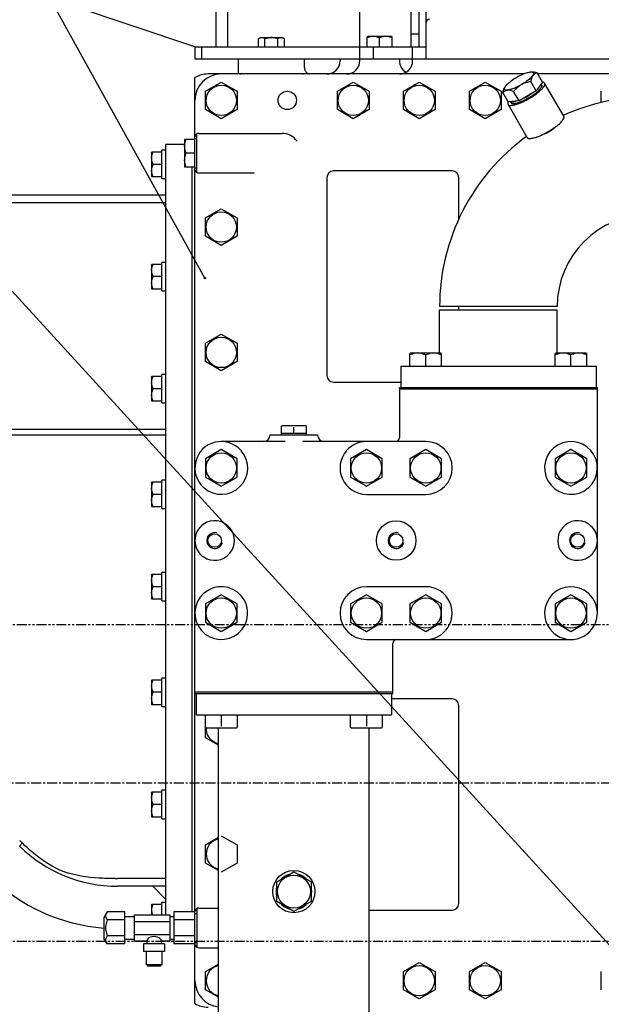
# Model space of a CAD drawing. Units: millimetres. Extents: x -14846 to 77, y 0 to 10027.
# Drawn here: x -10438 to -9997, y 4803 to 5549 of the extents above; entities that cross this region are included whole.
import ezdxf

# ---------------------------------------------------------------- set-up
doc = ezdxf.new("R2010")
doc.units = ezdxf.units.MM
doc.linetypes.add('CENTER', pattern=[12, 7.5, -1.5, 1.5, -1.5])
doc.linetypes.add('PHANTOM', pattern=[15, 7.5, -1.5, 1.5, -1.5, 1.5, -1.5])
doc.styles.get("Standard").update_dxf_attribs({"font": 'ROMANS', "bigfont": 'EXTFONT'})
doc.dimstyles.new('ISO-25', dxfattribs={"dimtxt": 2.5, "dimasz": 2.5, "dimexe": 1.25, "dimexo": 0.625, "dimtad": 1, "dimtxsty": 'Standard', "dimcen": 2.5, "dimadec": 0, "dimazin": 0, "dimtfac": 1, "dimtmove": 0, "dimatfit": 3, "dimfxl": 1, "dimarcsym": 0})

# ---------------------------------------------------------------- blocks, each defined once
blk = doc.blocks.new('DTL0017')
at = {"color": 0, "linetype": 'PHANTOM'}
for p, q in [((-1550, 120), (-665.91, 120)), ((-1550, -120), (-665.91, -120))]:
    blk.add_line(p, q, dxfattribs=at)
blk = doc.blocks.new('DTL0018')
at = {"color": 4, "linetype": 'Continuous'}
for p, q in [((-1215, 1050), (-1215, 1013)), ((-1215, 1050), (-1065, 1050)), ((-1065, 880), (-1065, 1050)), ((-1313, 1015), (-1277, 1015)), ((-1304, 1022), (-1304.5, 1021.71)), ((-1304.5, 1015), (-1304.5, 1021.71)), ((-1285.5, 1016), (-1304.5, 1016)), ((-1286, 1022), (-1304, 1022)), ((-1295, 1016), (-1295, 1020.86)), ((-1286, 1022), (-1285.5, 1021.71)), ((-1285.5, 1015), (-1285.5, 1021.71)), ((-1301.71, 1010), (-1350, 1010)), ((-1195, 1010), (-1288.29, 1010)), ((-1350, 1003.86), (-1362, 996.93)), ((-1338, 996.93), (-1350, 1003.86)), ((-1240, 1003.86), (-1252, 996.93)), ((-1228, 996.93), (-1240, 1003.86)), ((-1195, 1003.86), (-1207, 996.93)), ((-1183, 996.93), (-1195, 1003.86)), ((-1085, 1003.86), (-1097, 996.93)), ((-1073, 996.93), (-1085, 1003.86)), ((-1362, 996.93), (-1362, 983.07)), ((-1338, 983.07), (-1338, 996.93)), ((-1252, 996.93), (-1252, 983.07)), ((-1228, 983.07), (-1228, 996.93)), ((-1207, 996.93), (-1207, 983.07)), ((-1183, 983.07), (-1183, 996.93)), ((-1097, 996.93), (-1097, 983.07)), ((-1073, 983.07), (-1073, 996.93)), ((-1370, 819), (-1370, 990)), ((-1362, 983.07), (-1350, 976.14)), ((-1350, 976.14), (-1338, 983.07)), ((-1252, 983.07), (-1240, 976.14)), ((-1240, 976.14), (-1228, 983.07)), ((-1207, 983.07), (-1195, 976.14)), ((-1195, 976.14), (-1183, 983.07)), ((-1097, 983.07), (-1085, 976.14)), ((-1085, 976.14), (-1073, 983.07)), ((-1240, 970), (-1195, 970)), ((-1071.96, 974.84), (-1071.8, 974.98)), ((-1363.33, 947.47), (-1363.46, 947.38)), ((-1071.54, 947.38), (-1071.67, 947.47)), ((-1363.46, 922.62), (-1363.33, 922.53)), ((-1071.67, 922.53), (-1071.54, 922.62)), ((-1195, 900), (-1240, 900)), ((-1363.04, 895.16), (-1363.19, 895.03)), ((-1350, 893.86), (-1362, 886.93)), ((-1338, 886.93), (-1350, 893.86)), ((-1240, 893.86), (-1252, 886.93)), ((-1228, 886.93), (-1240, 893.86)), ((-1195, 893.86), (-1207, 886.93)), ((-1183, 886.93), (-1195, 893.86)), ((-1085, 893.86), (-1097, 886.93)), ((-1073, 886.93), (-1085, 893.86)), ((-1071.81, 895.03), (-1071.96, 895.16)), ((-1362, 886.93), (-1362, 873.07)), ((-1338, 873.07), (-1338, 886.93)), ((-1252, 886.93), (-1252, 873.07)), ((-1228, 873.07), (-1228, 886.93)), ((-1207, 886.93), (-1207, 873.07)), ((-1183, 873.07), (-1183, 886.93)), ((-1097, 886.93), (-1097, 873.07)), ((-1073, 873.07), (-1073, 886.93)), ((-1362, 873.07), (-1350, 866.14)), ((-1350, 866.14), (-1338, 873.07)), ((-1252, 873.07), (-1240, 866.14)), ((-1240, 866.14), (-1228, 873.07)), ((-1207, 873.07), (-1195, 866.14)), ((-1195, 866.14), (-1183, 873.07)), ((-1097, 873.07), (-1085, 866.14)), ((-1085, 866.14), (-1073, 873.07)), ((-1240, 860), (-1085, 860)), ((-1220, 819), (-1220, 857)), ((-1220, 820), (-1370, 820)), ((-1370, 819), (-1220, 819)), ((-1369, 819), (-1369, 803)), ((-1221, 819), (-1221, 803)), ((-1369, 803), (-1221, 803)), ((-1362, 793.29), (-1362, 803)), ((-1350, 803), (-1350, 794.36)), ((-1338, 803), (-1338, 793.29)), ((-1252, 793.29), (-1252, 803)), ((-1240, 803), (-1240, 794.36)), ((-1228, 803), (-1228, 793.29)), ((-1361.5, 793), (-1362, 793.29)), ((-1361.5, 793), (-1338.5, 793)), ((-1352.15, 519), (-1352.15, 793)), ((-1338.5, 793), (-1338, 793.29)), ((-1251.5, 793), (-1252, 793.29)), ((-1251.5, 793), (-1228.5, 793)), ((-1237.85, 519), (-1237.85, 793)), ((-1228.5, 793), (-1228, 793.29)), ((-1308, 676.51), (-1295, 684.01)), ((-1295, 684.01), (-1282, 676.51)), ((-1308, 661.49), (-1308, 676.51)), ((-1282, 676.51), (-1282, 661.49)), ((-1295, 653.99), (-1308, 661.49)), ((-1282, 661.49), (-1295, 653.99))]:
    blk.add_line(p, q, dxfattribs=at)
for centre, radius in [((-1350, 990), 11.5), ((-1240, 990), 11.5), ((-1195, 990), 11.5), ((-1085, 990), 11.5), ((-1217.5, 935), 15), ((-1355, 935), 5.15), ((-1217.5, 935), 5.15), ((-1080, 935), 5.15), ((-1350, 880), 11.5), ((-1240, 880), 11.5), ((-1195, 880), 11.5), ((-1085, 880), 11.5), ((-1295, 669), 16), ((-1295, 669), 12.5)]:
    blk.add_circle(centre, radius, dxfattribs=at)
for centre, radius, start, end in [((-1318, 1015), 5, 270, 0), ((-1272, 1015), 5, 180, 270), ((-1350, 990), 20, 41.34972, 228.65459), ((-1240, 990), 20, 90, 138.65066), ((-1218, 1013), 3, 270, 0), ((-1195, 990), 20, 270, 90), ((-1085, 990), 20, 311.31741, 310.70571), ((-1350, 990), 20, 229.29429, 40.70571), ((-1240, 990), 20, 139.29429, 270), ((-1355, 935), 15, 236.25101, 123.74899), ((-1080, 935), 15, 56.25101, 303.74899), ((-1355, 935), 15, 124.3559, 235.64449), ((-1080, 935), 15, 304.3559, 55.64449), ((-1350, 880), 20, 131.27774, 130.70571), ((-1240, 880), 20, 90, 270), ((-1195, 880), 20, 319.29429, 90), ((-1085, 880), 20, 49.29429, 220.70571), ((-1085, 880), 20, 221.34504, 48.72146), ((-1195, 880), 20, 270, 318.65066), ((-1217, 857), 3, 90, 180), ((-1295, 669), 13.5, 105.12931, 134.30705), ((-1295, 669), 13.5, 45.69295, 74.87069), ((-1295, 669), 13.5, 165.07277, 194.92723), ((-1295, 669), 13.5, 345.07277, 14.92723), ((-1295, 669), 13.5, 225.69295, 254.87069), ((-1295, 669), 13.5, 285.12931, 314.30705)]:
    blk.add_arc(centre, radius, start, end, dxfattribs=at)
at = {"color": 1, "linetype": 'Continuous'}
for centre in [(-1355, 935), (-1217.5, 935), (-1080, 935)]:
    blk.add_arc(centre, 6, 75, 345, dxfattribs=at)
blk = doc.blocks.new('_OPEN30')
at = {"color": 0, "linetype": 'ByBlock', "lineweight": -2}
for p, q in [((-1, 0.267949), (0, 0)), ((0, 0), (-1, -0.267949)), ((0, 0), (-1, 0))]:
    blk.add_line(p, q, dxfattribs=at)
blk = doc.blocks.new('*D80')
at = {"color": 0, "lineweight": -2}
for p, q in [((-10763.99, 5416.81), (-10763.99, 6975.48)), ((-8934.99, 6234.33), (-8934.99, 6975.48)), ((-8937.99, 6937.98), (-10760.99, 6937.98))]:
    blk.add_line(p, q, dxfattribs=at)
at = {"layer": 'Defpoints', "color": 0}
for p in [(-10763.99, 6937.98), (-8934.99, 6234.33), (-10763.99, 5416.81)]:
    blk.add_point(p, dxfattribs=at)
at = {"color": 0, "lineweight": -2, "xscale": 3, "yscale": 3, "zscale": 3, "rotation": 180}
blk.add_blockref('_OPEN30', (-10763.99, 6937.98), dxfattribs=at)
at = {"color": 0, "lineweight": -2, "xscale": 3, "yscale": 3, "zscale": 3}
blk.add_blockref('_OPEN30', (-8934.99, 6937.98), dxfattribs=at)
at = {"color": 0, "insert": (-9473.57, 7013.43), "char_height": 100, "attachment_point": 5}
blk.add_mtext('1829', dxfattribs=at)
blk = doc.blocks.new('SYM0017')
at = {"color": 7, "linetype": 'Continuous'}
blk.add_line((0, 0), (-1070.72, 1172.12), dxfattribs=at)
blk = doc.blocks.new('_OPEN')
at = {"color": 0, "linetype": 'ByBlock', "lineweight": -2}
for p, q in [((-1, 0.166667), (0, 0)), ((-1, -0.166667), (0, 0)), ((0, 0), (-1, 0))]:
    blk.add_line(p, q, dxfattribs=at)
blk = doc.blocks.new('*D117')
at = {"color": 0, "lineweight": -2}
for p, q in [((-10524.99, 4971.31), (-10896.99, 4971.31)), ((-10859.49, 4968.19), (-10859.49, 4222.92))]:
    blk.add_line(p, q, dxfattribs=at)
at = {"layer": 'Defpoints', "color": 0}
for p in [(-10524.99, 4971.31), (-10859.49, 4219.81), (-10236.5, 4219.81)]:
    blk.add_point(p, dxfattribs=at)
at = {"color": 0, "lineweight": -2, "xscale": 3.114, "yscale": 3.114, "zscale": 3.114}
for p, rotation in [((-10859.49, 4971.31), 90), ((-10859.49, 4219.81), 270)]:
    blk.add_blockref('_OPEN', p, dxfattribs=dict(at, rotation=rotation))
at = {"color": 0, "insert": (-10935.14, 4716.07), "char_height": 100, "attachment_point": 5, "rotation": 90}
blk.add_mtext('751.5', dxfattribs=at)
blk = doc.blocks.new('SYM0029')
at = {"color": 7, "linetype": 'Continuous'}
blk.add_line((0, 0), (-547.16, 988.1), dxfattribs=at)
blk.add_circle((0, 0), 0.5, dxfattribs=at)

msp = doc.modelspace()

# ---------------------------------------------------------------- linework, layer by layer
at = {"color": 7, "linetype": 'Continuous'}
for p, q in [((-10179.995, 5518.305), (-10179.995, 5605.805)), ((-10129.995, 5609.555), (-10129.995, 5519.805)), ((-10140.995, 5528.805), (-10140.995, 5578.805)), ((-10134.995, 5528.805), (-10134.995, 5578.805)), ((-10288.995, 5528.805), (-10288.995, 5572.805)), ((-10279.995, 5528.805), (-10279.995, 5572.805)), ((-10304.995, 5528.805), (-10399.995, 5560.805)), ((-10255.245, 5535.805), (-10256.81, 5534.902)), ((-10238.745, 5535.805), (-10255.245, 5535.805)), ((-10238.745, 5535.805), (-10237.18, 5534.902)), ((-10173.995, 5536.805), (-10174.495, 5536.517)), ((-10174.495, 5528.805), (-10174.495, 5536.516)), ((-10155.995, 5536.805), (-10173.995, 5536.805)), ((-10155.995, 5536.805), (-10155.495, 5536.517)), ((-10155.495, 5528.805), (-10155.495, 5536.516)), ((-10140.995, 5538.805), (-10134.995, 5538.805)), ((-10304.995, 5528.805), (-10304.995, 5519.805)), ((-10304.995, 5528.805), (-10129.995, 5528.805)), ((-10299.995, 5528.805), (-10299.995, 5519.805)), ((-10256.81, 5528.805), (-10256.81, 5534.902)), ((-10251.905, 5528.805), (-10251.905, 5534.902)), ((-10242.09, 5528.805), (-10242.09, 5534.902)), ((-10237.18, 5528.805), (-10237.18, 5534.902)), ((-10169.995, 5528.805), (-10169.995, 5519.805)), ((-10164.995, 5528.805), (-10164.995, 5535.668)), ((-10139.995, 5518.305), (-10139.995, 5528.805)), ((-10304.995, 5519.805), (-9919.313, 5519.805)), ((-10271.995, 5508.305), (-10271.995, 5519.805)), ((-10221.995, 5513.136), (-10221.995, 5519.805)), ((-10194.995, 5519.805), (-10194.995, 5518.305)), ((-10149.995, 5519.805), (-10149.995, 5518.305)), ((-10055.918, 5508.305), (-10294.995, 5508.305)), ((-10050.542, 5509.829), (-10050.038, 5509.861)), ((-10041.55, 5502.133), (-10045.679, 5509.285)), ((-9923.562, 5508.305), (-10045.114, 5508.305)), ((-10304.995, 5436.293), (-10304.995, 5505.626)), ((-10296.995, 5495.233), (-10284.995, 5502.162)), ((-10284.995, 5502.162), (-10272.995, 5495.233)), ((-10196.995, 5495.233), (-10184.995, 5502.162)), ((-10184.995, 5502.162), (-10172.995, 5495.233)), ((-10146.995, 5495.233), (-10134.995, 5502.162)), ((-10134.995, 5502.162), (-10122.995, 5495.233)), ((-10096.995, 5495.233), (-10084.995, 5502.162)), ((-10084.995, 5502.162), (-10072.995, 5495.233)), ((-10069.719, 5498.756), (-10069.999, 5498.336)), ((-10046.368, 5495.466), (-10050.497, 5502.618)), ((-10041.55, 5502.133), (-10046.368, 5495.466)), ((-10042.134, 5500.122), (-10042.52, 5500.79)), ((-10025.48, 5476.277), (-10039.969, 5501.372)), ((-10296.995, 5481.377), (-10296.995, 5495.233)), ((-10272.995, 5495.233), (-10272.995, 5481.377)), ((-10196.995, 5481.377), (-10196.995, 5495.233)), ((-10172.995, 5495.233), (-10172.995, 5481.377)), ((-10146.995, 5481.377), (-10146.995, 5495.233)), ((-10122.995, 5495.233), (-10122.995, 5481.377)), ((-10096.995, 5481.377), (-10096.995, 5495.233)), ((-10072.995, 5495.233), (-10072.995, 5481.377)), ((-10067.55, 5487.121), (-10071.679, 5494.274)), ((-10059.368, 5487.96), (-10063.497, 5495.113)), ((-10046.368, 5495.466), (-10059.368, 5487.96)), ((-9996.995, 5486.634), (-9996.995, 5495.233)), ((-10053.193, 5460.277), (-10067.682, 5485.372)), ((-10059.368, 5487.96), (-10067.55, 5487.121)), ((-10065.517, 5486.622), (-10065.903, 5487.29)), ((-10284.995, 5474.449), (-10296.995, 5481.377)), ((-10272.995, 5481.377), (-10284.995, 5474.449)), ((-10184.995, 5474.449), (-10196.995, 5481.377)), ((-10172.995, 5481.377), (-10184.995, 5474.449)), ((-10134.995, 5474.449), (-10146.995, 5481.377)), ((-10122.995, 5481.377), (-10134.995, 5474.449)), ((-10084.995, 5474.449), (-10096.995, 5481.377)), ((-10072.995, 5481.377), (-10084.995, 5474.449)), ((-10303.495, 5433.707), (-10303.495, 5462.903)), ((-10301.995, 5463.305), (-10238.995, 5463.305)), ((-10326.995, 4871.12), (-10326.995, 5454.805)), ((-10312.995, 5454.805), (-10326.995, 5454.805)), ((-10312.995, 5458.305), (-10312.706, 5458.805)), ((-10312.995, 5458.305), (-10312.995, 5438.305)), ((-10312.706, 5458.805), (-10304.995, 5458.805)), ((-10304.995, 5459.305), (-10303.495, 5459.305)), ((-10337.995, 5448.805), (-10337.706, 5449.305)), ((-10337.995, 5448.805), (-10337.995, 5430.805)), ((-10337.705, 5449.305), (-10329.995, 5449.305)), ((-10329.995, 5429.056), (-10329.995, 5450.555)), ((-10304.995, 5448.305), (-10311.768, 5448.305)), ((-10329.995, 5439.805), (-10336.858, 5439.805)), ((-10312.995, 5438.305), (-10312.706, 5437.805)), ((-10304.995, 5437.805), (-10312.706, 5437.805)), ((-10306.995, 4873.43), (-10306.995, 5437.805)), ((-10304.995, 5437.305), (-10303.495, 5437.305)), ((-10304.995, 4849.181), (-10304.995, 5435.732)), ((-10301.995, 5433.305), (-10259.995, 5433.305)), ((-10109.995, 5434.805), (-10199.995, 5434.805)), ((-10337.995, 5430.805), (-10337.706, 5430.305)), ((-10329.995, 5430.305), (-10337.705, 5430.305)), ((-10329.995, 5429.055), (-10326.995, 5429.055)), ((-10204.995, 5429.805), (-10204.995, 5279.805)), ((-10104.995, 5398.303), (-10104.995, 5429.805)), ((-10763.995, 5416.805), (-10326.995, 5416.805)), ((-10326.995, 5410.805), (-10763.951, 5410.805)), ((-10296.995, 5399.233), (-10284.995, 5406.162)), ((-10284.995, 5406.162), (-10272.995, 5399.233)), ((-10296.995, 5385.377), (-10296.995, 5399.233)), ((-10272.995, 5399.233), (-10272.995, 5385.377)), ((-10284.995, 5378.449), (-10296.995, 5385.377)), ((-10272.995, 5385.377), (-10284.995, 5378.449)), ((-10337.995, 5363.805), (-10337.706, 5364.305)), ((-10337.705, 5364.305), (-10329.995, 5364.305)), ((-10329.995, 5344.056), (-10329.995, 5365.555)), ((-10337.995, 5363.805), (-10337.995, 5345.805)), ((-10329.995, 5354.805), (-10336.858, 5354.805)), ((-10337.995, 5345.805), (-10337.706, 5345.305)), ((-10329.995, 5345.305), (-10337.705, 5345.305)), ((-10329.995, 5344.055), (-10326.995, 5344.055)), ((-10030.445, 5332.065), (-10119.545, 5332.065)), ((-10119.545, 5296.805), (-10119.545, 5329.565)), ((-10119.545, 5329.565), (-10030.445, 5329.565)), ((-10104.995, 5329.565), (-10104.995, 5332.065)), ((-10030.445, 5296.805), (-10030.445, 5329.565)), ((-10296.995, 5304.233), (-10284.995, 5311.162)), ((-10284.995, 5311.162), (-10272.995, 5304.233)), ((-10296.995, 5290.377), (-10296.995, 5304.233)), ((-10272.995, 5304.233), (-10272.995, 5290.377)), ((-10284.995, 5283.449), (-10296.995, 5290.377)), ((-10272.995, 5290.377), (-10284.995, 5283.449)), ((-10141.495, 5296.805), (-10141.995, 5296.517)), ((-10141.995, 5286.805), (-10141.995, 5296.517)), ((-10118.495, 5296.805), (-10141.495, 5296.805)), ((-10129.995, 5286.805), (-10129.995, 5295.445)), ((-10118.495, 5296.805), (-10117.995, 5296.517)), ((-10117.995, 5286.805), (-10117.995, 5296.517)), ((-10031.495, 5296.805), (-10031.995, 5296.517)), ((-10031.995, 5286.805), (-10031.995, 5296.517)), ((-10008.495, 5296.805), (-10031.495, 5296.805)), ((-10019.995, 5286.805), (-10019.995, 5295.445)), ((-10008.495, 5296.805), (-10007.995, 5296.517)), ((-10007.995, 5286.805), (-10007.995, 5296.517)), ((-10148.995, 5286.805), (-10148.995, 5270.805)), ((-10148.995, 5286.805), (-10000.995, 5286.805)), ((-10000.995, 5286.805), (-10000.995, 5270.805)), ((-10337.995, 5278.805), (-10337.706, 5279.305)), ((-10337.995, 5278.805), (-10337.995, 5260.805)), ((-10337.705, 5279.305), (-10329.995, 5279.305)), ((-10329.995, 5259.056), (-10329.995, 5280.555)), ((-10199.995, 5274.805), (-10148.995, 5274.805)), ((-10329.995, 5269.805), (-10336.858, 5269.805)), ((-10149.995, 5269.805), (-10149.995, 5270.805)), ((-10149.995, 5270.805), (-9999.995, 5270.805)), ((-9999.995, 5269.805), (-9999.995, 5270.805)), ((-10337.995, 5260.805), (-10337.706, 5260.305)), ((-10329.995, 5260.305), (-10337.705, 5260.305)), ((-10329.995, 5259.055), (-10326.995, 5259.055)), ((-10763.951, 5239.305), (-10326.995, 5239.305)), ((-10763.951, 5234.805), (-10326.995, 5234.805)), ((-10329.995, 5179.056), (-10329.995, 5200.555)), ((-10337.995, 5198.805), (-10337.706, 5199.305)), ((-10337.995, 5198.805), (-10337.995, 5180.805)), ((-10337.705, 5199.305), (-10329.995, 5199.305)), ((-10329.995, 5189.805), (-10336.858, 5189.805)), ((-10337.995, 5180.805), (-10337.706, 5180.305)), ((-10329.995, 5180.305), (-10337.705, 5180.305)), ((-10329.995, 5179.055), (-10326.995, 5179.055)), ((-10337.995, 5128.805), (-10337.706, 5129.305)), ((-10337.995, 5128.805), (-10337.995, 5110.805)), ((-10337.705, 5129.305), (-10329.995, 5129.305)), ((-10329.995, 5109.056), (-10329.995, 5130.555)), ((-10329.995, 5119.805), (-10336.858, 5119.805)), ((-10337.995, 5110.805), (-10337.706, 5110.305)), ((-10329.995, 5110.305), (-10337.705, 5110.305)), ((-10329.995, 5109.055), (-10326.995, 5109.055)), ((-10337.995, 5048.805), (-10337.706, 5049.305)), ((-10337.995, 5048.805), (-10337.995, 5030.805)), ((-10337.705, 5049.305), (-10329.995, 5049.305)), ((-10329.995, 5029.056), (-10329.995, 5050.555)), ((-10329.995, 5039.805), (-10336.858, 5039.805)), ((-10337.995, 5030.805), (-10337.706, 5030.305)), ((-10329.995, 5030.305), (-10337.705, 5030.305)), ((-10329.995, 5029.055), (-10326.995, 5029.055)), ((-10109.995, 5034.805), (-10155.995, 5034.805)), ((-10104.995, 4879.805), (-10104.995, 5029.805)), ((-10296.995, 5005.377), (-10296.995, 5013.094)), ((-10287.145, 4999.69), (-10296.995, 5005.377)), ((-10337.995, 4963.805), (-10337.706, 4964.305)), ((-10337.995, 4963.805), (-10337.995, 4945.805)), ((-10337.705, 4964.305), (-10329.995, 4964.305)), ((-10329.995, 4944.056), (-10329.995, 4965.555)), ((-10329.995, 4954.805), (-10336.858, 4954.805)), ((-10337.995, 4945.805), (-10337.706, 4945.305)), ((-10329.995, 4945.305), (-10337.705, 4945.305)), ((-10329.995, 4944.055), (-10326.995, 4944.055)), ((-10435.626, 4925.622), (-10437.939, 4923.273)), ((-10296.995, 4924.233), (-10287.145, 4929.92)), ((-10296.995, 4910.377), (-10296.995, 4924.233)), ((-10284.995, 4931.162), (-10272.995, 4924.233)), ((-10272.995, 4924.233), (-10272.995, 4910.377)), ((-10287.145, 4904.69), (-10296.995, 4910.377)), ((-10272.995, 4910.377), (-10284.995, 4903.449)), ((-10326.995, 4898.805), (-10363.569, 4898.805)), ((-10326.995, 4892.805), (-10363.569, 4892.805)), ((-10326.995, 4882.805), (-10336.995, 4892.805)), ((-10337.995, 4878.805), (-10337.706, 4879.305)), ((-10337.705, 4879.305), (-10329.995, 4879.305)), ((-10329.995, 4871.12), (-10329.995, 4880.555)), ((-10371.495, 4873.43), (-10373.995, 4869.099)), ((-10357.995, 4873.43), (-10371.495, 4873.43)), ((-10357.995, 4849.181), (-10357.995, 4873.43)), ((-10337.995, 4878.805), (-10337.995, 4871.12)), ((-10320.995, 4873.43), (-10320.995, 4849.181)), ((-10304.995, 4873.43), (-10320.995, 4873.43)), ((-10304.995, 4872.305), (-10303.495, 4872.305)), ((-10303.495, 4875.903), (-10303.495, 4846.707)), ((-10301.995, 4876.305), (-10287.145, 4876.305)), ((-10172.845, 4874.805), (-10109.995, 4874.805)), ((-10373.995, 4869.099), (-10373.995, 4853.511)), ((-10357.995, 4867.367), (-10371.495, 4867.367)), ((-10357.995, 4869.805), (-10350.995, 4869.805)), ((-10350.995, 4871.12), (-10350.995, 4851.49)), ((-10350.995, 4871.12), (-10323.995, 4871.12)), ((-10350.995, 4866.213), (-10323.995, 4866.213)), ((-10323.995, 4871.12), (-10323.995, 4851.49)), ((-10323.995, 4869.805), (-10320.995, 4869.805)), ((-10304.995, 4867.367), (-10320.995, 4867.367)), ((-10371.495, 4849.181), (-10373.995, 4853.511)), ((-10357.995, 4855.243), (-10371.495, 4855.243)), ((-10357.995, 4852.805), (-10350.995, 4852.805)), ((-10350.995, 4856.398), (-10323.995, 4856.398)), ((-10350.995, 4851.49), (-10341.495, 4851.49)), ((-10341.495, 4851.49), (-10341.495, 4849.305)), ((-10330.495, 4851.49), (-10330.495, 4849.305)), ((-10330.495, 4851.49), (-10323.995, 4851.49)), ((-10323.995, 4852.805), (-10320.995, 4852.805)), ((-10304.995, 4855.243), (-10320.995, 4855.243)), ((-10304.995, 4850.305), (-10303.495, 4850.305)), ((-10357.995, 4849.181), (-10371.495, 4849.181)), ((-10343.995, 4849.305), (-10343.995, 4843.305)), ((-10327.995, 4849.305), (-10343.994, 4849.305)), ((-10327.995, 4843.305), (-10343.994, 4843.305)), ((-10341.995, 4843.305), (-10341.995, 4833.305)), ((-10329.995, 4843.305), (-10329.995, 4833.305)), ((-10327.995, 4849.305), (-10327.995, 4843.305)), ((-10304.995, 4849.181), (-10320.995, 4849.181)), ((-10304.995, 4803.985), (-10304.995, 4848.732)), ((-10301.995, 4846.305), (-10287.145, 4846.305)), ((-10146.995, 4828.233), (-10134.995, 4835.162)), ((-10134.995, 4835.162), (-10122.995, 4828.233)), ((-10096.995, 4828.233), (-10084.995, 4835.162)), ((-10084.995, 4835.162), (-10072.995, 4828.233)), ((-10329.995, 4833.305), (-10341.995, 4833.305)), ((-10340.995, 4833.305), (-10340.995, 4832.305)), ((-10330.995, 4832.305), (-10340.994, 4832.305)), ((-10330.995, 4833.305), (-10330.995, 4832.305)), ((-10296.995, 4828.233), (-10287.145, 4833.92)), ((-10296.995, 4814.377), (-10296.995, 4828.233)), ((-10146.995, 4814.377), (-10146.995, 4828.233)), ((-10122.995, 4828.233), (-10122.995, 4814.377)), ((-10096.995, 4814.377), (-10096.995, 4828.233)), ((-10072.995, 4828.233), (-10072.995, 4814.377)), ((-9996.995, 4814.377), (-9996.995, 4828.233)), ((-10287.145, 4808.69), (-10296.995, 4814.377)), ((-10134.995, 4807.449), (-10146.995, 4814.377)), ((-10122.995, 4814.377), (-10134.995, 4807.449)), ((-10084.995, 4807.449), (-10096.995, 4814.377)), ((-10072.995, 4814.377), (-10084.995, 4807.449))]:
    msp.add_line(p, q, dxfattribs=at)
at = {"color": 7, "linetype": 'CENTER'}
msp.add_line((-10524.995, 4971.305), (-9529.995, 4971.305), dxfattribs=at)
at = {"color": 7, "linetype": 'Continuous'}
for points in [[(-10270.994, 5508.305), (-10270.935, 5508.308), (-10270.807, 5508.325), (-10270.645, 5508.365), (-10270.47, 5508.427), (-10270.297, 5508.509), (-10270.139, 5508.604), (-10270.003, 5508.705), (-10269.894, 5508.802), (-10269.814, 5508.886), (-10269.766, 5508.947), (-10269.746, 5508.974)], [(-10223.67, 5508.497), (-10223.525, 5508.429), (-10223.318, 5508.357), (-10223.152, 5508.32), (-10223.04, 5508.307), (-10222.995, 5508.305)], [(-10221.995, 5513.136), (-10221.982, 5512.773), (-10221.916, 5512.254), (-10221.797, 5511.743), (-10221.625, 5511.248), (-10221.402, 5510.774)], [(-10221.993, 5513.08), (-10221.982, 5512.773), (-10221.916, 5512.253), (-10221.797, 5511.743), (-10221.625, 5511.248), (-10221.401, 5510.774), (-10221.13, 5510.325), (-10220.813, 5509.908), (-10220.454, 5509.526), (-10220.057, 5509.184), (-10219.626, 5508.885), (-10219.167, 5508.633), (-10218.683, 5508.43), (-10218.268, 5508.305)]]:
    msp.add_lwpolyline(points, dxfattribs=at)
for centre, radius in [((-10284.995, 5488.305), 11.5), ((-10184.995, 5488.305), 11.5), ((-10134.995, 5488.305), 11.5), ((-10084.995, 5488.305), 11.5), ((-10234.995, 5488.305), 7), ((-10284.995, 5392.305), 11.5), ((-10284.995, 5297.305), 11.5), ((-10134.995, 4821.305), 11.5), ((-10084.995, 4821.305), 11.5)]:
    msp.add_circle(centre, radius, dxfattribs=at)
for centre, radius, start, end in [((-10126.995, 5546.805), 3, 90, 180), ((-10204.995, 5518.305), 10, 270, 0), ((-10189.995, 5518.305), 10, 270, 0), ((-10149.995, 5518.305), 10, 270, 0), ((-10139.995, 5518.305), 10, 180, 239.969442), ((-10294.995, 5488.305), 20, 90, 120), ((-10284.995, 5488.305), 20, 90, 180), ((-10041.948, 5497.521), 4.616, 84.585666, 84.92805), ((-10065.79, 5496.048), 4.77, 150.15424, 151.643751), ((-10078.093, 5535.351), 50.534, 296.085179, 300.031073), ((-10078.046, 5535.378), 50.534, 299.968927, 303.914821), ((-10063.357, 5485.161), 4.616, 155.07195, 155.414334), ((-9960.695, 5332.065), 158.85, 90, 114.216272), ((-10301.995, 5460.305), 3, 90, 170.599649), ((-10238.995, 5449.305), 14, 35.685283, 90), ((-9960.695, 5332.065), 158.85, 125.783761, 180), ((-10301.995, 5436.305), 3, 189.400351, 270), ((-10199.995, 5429.805), 5, 90, 180), ((-10109.995, 5429.805), 5, 0, 90), ((-9960.695, 5332.065), 69.75, 90, 180), ((-10199.995, 5279.805), 5, 180, 270), ((-10109.995, 5029.805), 5, 0, 90), ((-10284.995, 5012.305), 11.5, 177.508094, 259.224777), ((-10367.639, 4998.805), 100, 225.444145, 225.723852), ((-10284.995, 4917.305), 11.5, 100.775223, 259.224777), ((-10363.569, 4998.805), 106, 225.444144, 270), ((-10363.569, 4998.805), 138, 225.444144, 265.663456), ((-10363.569, 4998.805), 100, 268.869916, 270), ((-10109.995, 4879.805), 5, 270, 0), ((-10302.016, 4873.305), 2.979, 170.527998, 177.590264), ((-10301.995, 4873.305), 3, 90, 170.599649), ((-10302.016, 4849.306), 2.979, 182.409737, 189.472002), ((-10301.995, 4849.305), 3, 189.400351, 270), ((-10284.995, 4821.305), 11.5, 100.775223, 259.224777), ((-10284.995, 4821.305), 20, 180, 263.828779), ((-10294.995, 4821.305), 20, 240, 270)]:
    msp.add_arc(centre, radius, start, end, dxfattribs=at)
for centre, major_axis, ratio, start_param, end_param in [((-10329.995, 5439.805), (129, 0), 0.0833333, 1.5475384, 1.5707963), ((-10323.995, 5439.805), (129, 0), 0.0833333, 1.5940542, 1.6173247), ((-10329.995, 5354.805), (129, 0), 0.0833333, 1.5475384, 1.5707963), ((-10323.995, 5354.805), (129, 0), 0.0833333, 1.5940542, 1.6173247), ((-10329.995, 5269.805), (129, 0), 0.0833333, 1.5475384, 1.5707963), ((-10323.995, 5269.805), (129, 0), 0.0833333, 1.5940542, 1.6173247), ((-10329.995, 5189.805), (129, 0), 0.0833333, 1.5475384, 1.5707963), ((-10323.995, 5189.805), (129, 0), 0.0833333, 1.5940542, 1.6173247), ((-10329.995, 5119.805), (129, 0), 0.0833333, 1.5475384, 1.5707963), ((-10323.995, 5119.805), (129, 0), 0.0833333, 1.5940542, 1.6173247), ((-10329.995, 5039.805), (129, 0), 0.0833333, 1.5475384, 1.5707963), ((-10323.995, 5039.805), (129, 0), 0.0833333, 1.5940542, 1.6173247), ((-10329.995, 4954.805), (129, 0), 0.0833333, 1.5475384, 1.5707963), ((-10323.995, 4954.805), (129, 0), 0.0833333, 1.5940542, 1.6173247), ((-10329.995, 4869.805), (129, 0), 0.0833333, 1.5475384, 1.5707963), ((-10323.995, 4869.805), (129, 0), 0.0833333, 1.5940542, 1.6173247), ((-10335.995, 4851.49), (5.5, 0), 0.5773503, 0, 3.1415927)]:
    msp.add_ellipse(centre, major_axis=major_axis, ratio=ratio, start_param=start_param, end_param=end_param, dxfattribs=at)
for points, start_tangent, end_tangent in [([(-10251.905, 5534.902), (-10252.646, 5535.33), (-10254.357, 5535.992), (-10256.069, 5535.33), (-10256.81, 5534.902)], (-0.8404838, 0.5418366), (-0.8404839, -0.5418366)), ([(-10242.09, 5534.902), (-10243.68, 5535.361), (-10246.997, 5535.961), (-10250.314, 5535.361), (-10251.905, 5534.902)], (-0.9509367, 0.3093854), (-0.9509368, -0.3093853)), ([(-10237.18, 5534.902), (-10237.922, 5535.33), (-10239.635, 5535.992), (-10241.348, 5535.33), (-10242.09, 5534.902)], (-0.8407221, 0.5414668), (-0.8407222, -0.5414667)), ([(-10164.995, 5535.668), (-10166.521, 5536.177), (-10169.745, 5536.856), (-10172.969, 5536.177), (-10174.495, 5535.668)], (-0.9362505, 0.3513331), (-0.9362505, -0.3513331)), ([(-10155.495, 5535.668), (-10157.021, 5536.177), (-10160.245, 5536.856), (-10163.469, 5536.177), (-10164.995, 5535.668)], (-0.9362505, 0.3513331), (-0.9362505, -0.3513331)), ([(-10048.554, 5509.242), (-10048.294, 5508.791), (-10048.674, 5507.691), (-10049.523, 5506.537), (-10051.138, 5504.797), (-10053.879, 5502.604), (-10057.722, 5500.121), (-10061.794, 5498.034), (-10065.063, 5496.757), (-10067.378, 5496.229), (-10068.802, 5496.07), (-10069.945, 5496.291), (-10070.205, 5496.742)], (0.6679962, -0.7441647), (-0.3104675, 0.950584)), ([(-10069.719, 5498.756), (-10069.332, 5499.336), (-10068.266, 5500.538), (-10065.438, 5503.016), (-10061.063, 5505.907), (-10056.372, 5508.251), (-10052.811, 5509.46), (-10051.237, 5509.783), (-10050.542, 5509.829)], (0.5202172, 0.854034), (0.9997237, 0.0235043)), ([(-10050.542, 5509.829), (-10050.369, 5509.84), (-10050.197, 5509.844), (-10050.024, 5509.839)], (0.9965027, 0.0835602), (0.9983829, -0.0568475)), ([(-10045.679, 5509.285), (-10046.246, 5509.036), (-10047.37, 5508.397), (-10049.349, 5506.304), (-10050.097, 5504.128), (-10050.497, 5502.618)], (-0.9279933, -0.3725969), (-0.2276737, -0.9737375)), ([(-10050.038, 5509.861), (-10049.699, 5509.883), (-10048.226, 5509.885), (-10046.771, 5509.581), (-10045.679, 5509.285)], (0.9970861, 0.0762848), (0.9582259, -0.2860126)), ([(-10050.024, 5509.839), (-10049.851, 5509.834), (-10049.325, 5509.796), (-10048.737, 5509.559), (-10048.554, 5509.242)], (0.9998358, -0.0181227), (0.3119084, -0.9501122)), ([(-10069.927, 5498.422), (-10069.862, 5498.536), (-10069.792, 5498.647), (-10069.719, 5498.756)], (0.480577, 0.8769526), (0.5670446, 0.8236871)), ([(-10050.497, 5502.618), (-10052.947, 5501.988), (-10057.779, 5500.22), (-10061.727, 5496.919), (-10063.497, 5495.113)], (-0.9760977, -0.2173321), (-0.676264, -0.7366594)), ([(-10052.079, 5490.346), (-10050.585, 5491.208), (-10047.884, 5492.953), (-10044.925, 5495.321), (-10043.181, 5497.201), (-10042.264, 5498.447), (-10041.853, 5499.635), (-10042.134, 5500.122)], (0.8746079, 0.4848309), (-0.6679993, 0.7441619)), ([(-10051.755, 5489.786), (-10049.985, 5490.808), (-10046.784, 5492.876), (-10043.277, 5495.682), (-10041.209, 5497.909), (-10040.122, 5499.387), (-10039.636, 5500.795), (-10039.969, 5501.372)], (0.874608, 0.4848307), (-0.667996, 0.7441648)), ([(-10044.963, 5497.344), (-10044.448, 5497.857), (-10043.615, 5498.775), (-10042.952, 5499.859), (-10042.808, 5500.353)], (0.7221394, 0.6917476), (0.2077931, 0.9781728)), ([(-10039.969, 5501.372), (-10040.03, 5501.478), (-10040.417, 5501.934), (-10041.052, 5502.073), (-10041.513, 5502.116)], (-0.473659, 0.8807083), (-0.9989978, 0.0447594)), ([(-10071.679, 5494.274), (-10071.578, 5494.656), (-10071.17, 5496.064), (-10070.595, 5497.443), (-10069.999, 5498.336)], (0.2512019, 0.9679347), (0.6190435, 0.7853567)), ([(-10063.497, 5495.113), (-10065.004, 5495.521), (-10067.263, 5495.962), (-10070.065, 5495.294), (-10071.18, 5494.64), (-10071.679, 5494.274)], (-0.9571182, 0.2896976), (-0.7866752, -0.6173672)), ([(-10070.205, 5496.742), (-10070.259, 5496.836), (-10070.431, 5497.368), (-10070.194, 5497.931), (-10069.987, 5498.314)], (-0.5291199, 0.8485471), (0.5089921, 0.8607712)), ([(-10067.555, 5487.081), (-10067.63, 5486.916), (-10067.843, 5486.385), (-10067.882, 5485.719), (-10067.682, 5485.372)], (-0.426356, -0.9045554), (0.6560652, -0.7547042)), ([(-10067.682, 5485.372), (-10067.349, 5484.795), (-10065.886, 5484.512), (-10064.063, 5484.715), (-10061.101, 5485.392), (-10056.916, 5487.026), (-10053.525, 5488.764), (-10051.755, 5489.786)], (0.3104676, -0.950584), (0.8571797, 0.5150174)), ([(-10065.517, 5486.622), (-10065.236, 5486.135), (-10064.002, 5485.897), (-10062.463, 5486.068), (-10059.964, 5486.639), (-10056.433, 5488.017), (-10053.572, 5489.484), (-10052.079, 5490.346)], (0.3104634, -0.9505853), (0.8571798, 0.5150173)), ([(-10065.38, 5487.321), (-10064.88, 5487.199), (-10063.61, 5487.231), (-10062.398, 5487.493), (-10061.696, 5487.683)], (0.951019, -0.3091323), (0.9601407, 0.2795173)), ([(-10037.266, 5464.69), (-10035.496, 5465.712), (-10032.295, 5467.78), (-10028.788, 5470.587), (-10026.72, 5472.814), (-10025.634, 5474.292), (-10025.147, 5475.7), (-10025.48, 5476.277)], (0.874608, 0.4848307), (-0.667996, 0.7441648)), ([(-10053.193, 5460.277), (-10052.86, 5459.7), (-10051.397, 5459.417), (-10049.574, 5459.619), (-10046.612, 5460.296), (-10042.427, 5461.93), (-10039.036, 5463.669), (-10037.266, 5464.69)], (0.3104676, -0.950584), (0.8571797, 0.5150174)), ([(-10032.447, 5467.801), (-10033.126, 5467.157), (-10036.075, 5464.695), (-10039.588, 5462.898), (-10042.37, 5462.072)], (-0.7173134, -0.6967507), (-0.9776675, -0.2101575)), ([(-10311.768, 5458.805), (-10312.33, 5457.119), (-10313.082, 5453.555), (-10312.33, 5449.992), (-10311.768, 5448.305)], (-0.3512938, -0.9362653), (0.3512937, -0.9362653)), ([(-10304.995, 5460.318), (-10304.995, 5460.477), (-10304.981, 5460.638), (-10304.955, 5460.795)], (-0.0438558, 0.9990379), (0.2003125, 0.979732)), ([(-10336.858, 5449.305), (-10337.366, 5447.779), (-10338.046, 5444.555), (-10337.366, 5441.331), (-10336.858, 5439.805)], (-0.3513331, -0.9362505), (0.3513331, -0.9362505)), ([(-10311.768, 5448.305), (-10312.33, 5446.619), (-10313.082, 5443.055), (-10312.33, 5439.492), (-10311.768, 5437.805)], (-0.3512938, -0.9362653), (0.3512937, -0.9362653)), ([(-10336.858, 5439.805), (-10337.366, 5438.279), (-10338.046, 5435.055), (-10337.366, 5431.831), (-10336.858, 5430.305)], (-0.3513331, -0.9362505), (0.3513331, -0.9362505)), ([(-10304.955, 5435.815), (-10304.981, 5435.973), (-10304.995, 5436.133), (-10304.995, 5436.293)], (-0.2003125, 0.979732), (0.0438558, 0.9990379)), ([(-10336.858, 5364.305), (-10337.366, 5362.779), (-10338.046, 5359.555), (-10337.366, 5356.331), (-10336.858, 5354.805)], (-0.3513331, -0.9362505), (0.3513331, -0.9362505)), ([(-10336.858, 5354.805), (-10337.366, 5353.279), (-10338.046, 5350.055), (-10337.366, 5346.831), (-10336.858, 5345.305)], (-0.3513331, -0.9362505), (0.3513331, -0.9362505)), ([(-10129.995, 5295.445), (-10131.922, 5296.087), (-10135.995, 5296.946), (-10140.067, 5296.087), (-10141.995, 5295.445)], (-0.9362653, 0.3512938), (-0.9362653, -0.3512937)), ([(-10117.995, 5295.445), (-10119.922, 5296.087), (-10123.995, 5296.946), (-10128.067, 5296.087), (-10129.995, 5295.445)], (-0.9362653, 0.3512938), (-0.9362653, -0.3512937)), ([(-10019.995, 5295.445), (-10021.922, 5296.087), (-10025.995, 5296.946), (-10030.067, 5296.087), (-10031.995, 5295.445)], (-0.9362653, 0.3512938), (-0.9362653, -0.3512937)), ([(-10007.995, 5295.445), (-10009.922, 5296.087), (-10013.995, 5296.946), (-10018.067, 5296.087), (-10019.995, 5295.445)], (-0.9362653, 0.3512938), (-0.9362653, -0.3512937)), ([(-10336.858, 5279.305), (-10337.366, 5277.779), (-10338.046, 5274.555), (-10337.366, 5271.331), (-10336.858, 5269.805)], (-0.3513331, -0.9362505), (0.3513331, -0.9362505)), ([(-10336.858, 5269.805), (-10337.366, 5268.279), (-10338.046, 5265.055), (-10337.366, 5261.831), (-10336.858, 5260.305)], (-0.3513331, -0.9362505), (0.3513331, -0.9362505)), ([(-10336.858, 5199.305), (-10337.366, 5197.779), (-10338.046, 5194.555), (-10337.366, 5191.331), (-10336.858, 5189.805)], (-0.3513331, -0.9362505), (0.3513331, -0.9362505)), ([(-10336.858, 5189.805), (-10337.366, 5188.279), (-10338.046, 5185.055), (-10337.366, 5181.831), (-10336.858, 5180.305)], (-0.3513331, -0.9362505), (0.3513331, -0.9362505)), ([(-10336.858, 5129.305), (-10337.366, 5127.779), (-10338.046, 5124.555), (-10337.366, 5121.331), (-10336.858, 5119.805)], (-0.3513331, -0.9362505), (0.3513331, -0.9362505)), ([(-10336.858, 5119.805), (-10337.366, 5118.279), (-10338.046, 5115.055), (-10337.366, 5111.831), (-10336.858, 5110.305)], (-0.3513331, -0.9362505), (0.3513331, -0.9362505)), ([(-10336.858, 5049.305), (-10337.366, 5047.779), (-10338.046, 5044.555), (-10337.366, 5041.331), (-10336.858, 5039.805)], (-0.3513331, -0.9362505), (0.3513331, -0.9362505)), ([(-10336.858, 5039.805), (-10337.366, 5038.279), (-10338.046, 5035.055), (-10337.366, 5031.831), (-10336.858, 5030.305)], (-0.3513331, -0.9362505), (0.3513331, -0.9362505)), ([(-10336.858, 4964.305), (-10337.366, 4962.779), (-10338.046, 4959.555), (-10337.366, 4956.331), (-10336.858, 4954.805)], (-0.3513331, -0.9362505), (0.3513331, -0.9362505)), ([(-10336.858, 4954.805), (-10337.366, 4953.279), (-10338.046, 4950.055), (-10337.366, 4946.831), (-10336.858, 4945.305)], (-0.3513331, -0.9362505), (0.3513331, -0.9362505)), ([(-10365.541, 4898.825), (-10377.874, 4899.054), (-10404.148, 4903.881), (-10427.251, 4917.824), (-10437.451, 4927.207)], (-0.9994746, -0.0324111), (-0.6889534, 0.7248056)), ([(-10336.858, 4879.305), (-10337.296, 4877.991), (-10337.932, 4875.254), (-10337.59, 4872.452), (-10337.246, 4871.115)], (-0.3452657, -0.938505), (0.2899711, -0.9570354)), ([(-10371.495, 4873.43), (-10372.024, 4872.514), (-10372.842, 4870.399), (-10372.024, 4868.283), (-10371.495, 4867.367)], (-0.5416117, -0.8406288), (0.5416117, -0.8406288)), ([(-10371.495, 4867.367), (-10372.062, 4865.403), (-10372.803, 4861.305), (-10372.062, 4857.208), (-10371.495, 4855.243)], (-0.3093579, -0.9509457), (0.3093579, -0.9509457)), ([(-10371.495, 4855.243), (-10372.024, 4854.327), (-10372.842, 4852.212), (-10372.024, 4850.097), (-10371.495, 4849.181)], (-0.5416117, -0.8406288), (0.5416117, -0.8406288))]:
    msp.add_spline(points, degree=3, dxfattribs=dict(at, start_tangent=start_tangent, end_tangent=end_tangent))

# ---------------------------------------------------------------- block references
at = {"color": 7}
for name, p in [('SYM0029', (-10297.386, 5353.703)), ('SYM0017', (-9768.433, 4604.585)), ('DTL0018', (-8934.995, 4219.805)), ('DTL0017', (-8934.995, 4971.305))]:
    msp.add_blockref(name, p, dxfattribs=at)

# ---------------------------------------------------------------- dimensions: what is measured, and where the dimension line sits
dim = msp.add_linear_dim(base=(-10763.995, 6937.979), p1=(-8934.995, 6234.33), p2=(-10763.995, 5416.805), dimstyle='ISO-25', override={"dimtxt": 100, "dimasz": 3, "dimexe": 37.5, "dimexo": 0, "dimgap": 25, "dimtad": 1, "dimtih": 0, "dimtoh": 0, "dimdec": 0, "dimlfac": 1, "dimdsep": 46, "dimblk1": 'OPEN30', "dimblk2": 'OPEN30', "dimsah": 1, "dimse1": 0, "dimse2": 0, "dimtmove": 0}, dxfattribs=at)
dim.commit()
dim.dimension.update_dxf_attribs({"geometry": '*D80', "text_midpoint": (-9473.565, 6937.979), "dimtype": 160})
dim = msp.add_linear_dim(base=(-10859.49, 4219.805), p1=(-10524.995, 4971.305), p2=(-10236.501, 4219.805), angle=90, dimstyle='ISO-25', override={"dimtxt": 100, "dimasz": 3.114, "dimexe": 37.5, "dimexo": 0, "dimgap": 25, "dimtad": 1, "dimtih": 0, "dimtoh": 0, "dimdec": 1, "dimlfac": 1, "dimdsep": 46, "dimblk1": 'OPEN', "dimblk2": 'OPEN', "dimsah": 1, "dimse1": 0, "dimse2": 1, "dimtmove": 0}, dxfattribs=at)
dim.commit()
dim.dimension.update_dxf_attribs({"geometry": '*D117', "text_midpoint": (-10859.49, 4716.066), "dimtype": 160})

doc.saveas('drawing.dxf')
